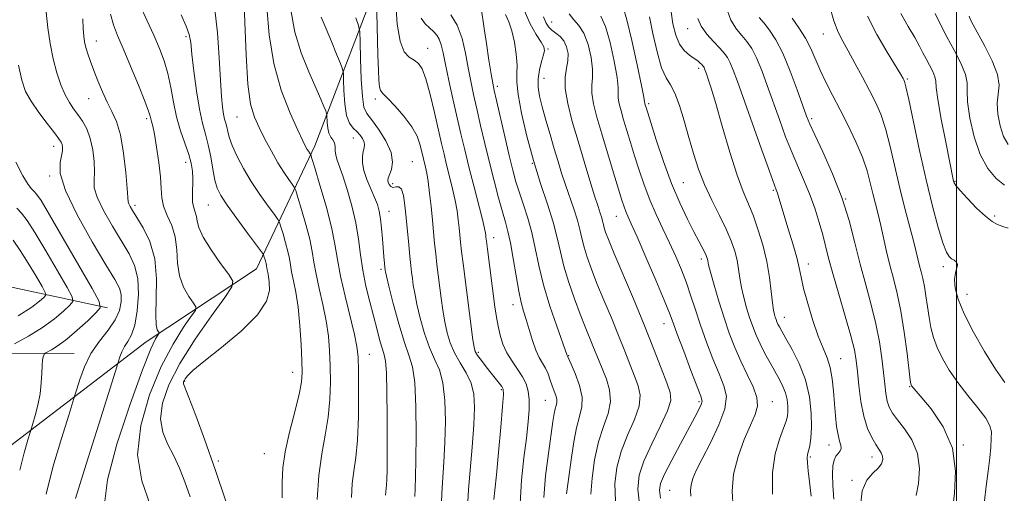
# Model space of a CAD drawing. Extents: x 2079800 to 2082700, y 314800 to 317700.
# Drawn here: x 2080238 to 2080513, y 316185 to 316318 of the extents above; entities that cross this region are included whole.
import ezdxf

# ---------------------------------------------------------------- set-up
doc = ezdxf.new("R2010")
doc.units = 0
doc.header["$MEASUREMENT"] = 0
for name, color, linetype, lineweight in [('32000', 7, 'Continuous', 0), ('DTM HARD BREAKLINE', 7, 'Continuous', 0), ('DTM SPOT ELEVATION', 2, 'Continuous', 13), ('INDEX CONTOUR', 41, 'Continuous', 13), ('INTERMEDIATE CONTOUR', 44, 'Continuous', 0)]:
    doc.layers.add(name, color=color, linetype=linetype, lineweight=lineweight)

msp = doc.modelspace()

# ---------------------------------------------------------------- linework, layer by layer
at = {"layer": '32000', "flags": 128}
msp.add_lwpolyline([(2080500, 315000), (2080500, 317500)], dxfattribs=at)
at = {"layer": 'DTM HARD BREAKLINE'}
for points in [[(2080000, 315926.655, 999.49), (2080026.76, 315949.27, 1003.22), (2080058.2, 315981.94, 1007.88), (2080088.49, 316009.37, 1011.91), (2080120.49, 316057.78, 1016.86), (2080152.5, 316107.94, 1019.78), (2080188.01, 316151.69, 1023.56), (2080227.02, 316191.95, 1031.61), (2080273.61, 316227.56, 1039.3), (2080304.48, 316247.99, 1045.13), (2080320.77, 316282.4, 1052.53), (2080340.53, 316334.29, 1061.16), (2080353.9, 316368.11, 1066.87), (2080371.93, 316409.52, 1073.4)], [(2080262.78, 316237.13, 1034.35), (2080233.05, 316243.51, 1026.71), (2080205.65, 316248.73, 1019.89), (2080181.75, 316255.11, 1014.65), (2080155.51, 316265, 1009.87), (2080136.84, 316281.88, 1007.19)], [(2080253.47, 316224.3, 1035.22), (2080209.17, 316224.25, 1028.75), (2080151.46, 316235.85, 1019.78), (2080107.73, 316246.88, 1009.98)]]:
    msp.add_polyline3d(points, dxfattribs=at)
at = {"layer": 'DTM SPOT ELEVATION'}
for p in [(2080386.91, 316316.97, 1074.8), (2080424.91, 316315.1, 1085.3), (2080259.71, 316311.73, 1040.7), (2080284.77, 316312.91, 1045.7), (2080462.77, 316313.64, 1093.2), (2080352.23, 316309.64, 1062.7), (2080385.87, 316309.5, 1072.2), (2080427.99, 316304.03, 1083.6), (2080384.76, 316301.27, 1072.8), (2080486.24, 316301.09, 1096.2), (2080371.75, 316299.07, 1068.4), (2080257.53, 316295.62, 1039.2), (2080337.68, 316295.5, 1059.6), (2080414.01, 316294.16, 1080.3), (2080273.79, 316290.03, 1041.7), (2080298.96, 316290.47, 1049.1), (2080459.5, 316289.99, 1090.3), (2080331.51, 316284.62, 1055.2), (2080247.79, 316282.24, 1035.4), (2080284.67, 316277.75, 1043.4), (2080347.96, 316277.98, 1058.9), (2080381.52, 316277.52, 1070), (2080246.69, 316273.92, 1035.8), (2080342.5, 316271.77, 1058.4), (2080423.66, 316272.13, 1081), (2080499.55, 316272.44, 1098.1), (2080448.81, 316269.91, 1085.8), (2080270.55, 316265.76, 1040.4), (2080290.95, 316265.85, 1045.1), (2080469.05, 316267.55, 1090), (2080341.43, 316264.05, 1056.7), (2080404.94, 316262.67, 1075.2), (2080510.66, 316262.76, 1098.3), (2080370.72, 316256.71, 1064.6), (2080428.73, 316250.77, 1079.6), (2080458.63, 316249.32, 1086.6), (2080496.27, 316248.61, 1095.6), (2080339.24, 316247.83, 1055.7), (2080502.91, 316240.92, 1096.7), (2080376.12, 316238.02, 1065.4), (2080418.28, 316232.64, 1075.3), (2080451.85, 316234.47, 1084.7), (2080336.01, 316224.11, 1052.8), (2080366.41, 316224.7, 1062.3), (2080391.62, 316223.72, 1068.1), (2080467.65, 316222.85, 1086.8), (2080314.55, 316219.03, 1047.3), (2080284.34, 316216.68, 1046.1), (2080372.86, 316214.22, 1061.8), (2080486.91, 316215.03, 1091.9), (2080385.14, 316211.25, 1065.1), (2080428.03, 316210.89, 1075.7), (2080448.58, 316210.91, 1080.7), (2080306.67, 316196.34, 1047), (2080464.36, 316198.72, 1085.3), (2080501.88, 316198.78, 1092), (2080293.79, 316194.27, 1046.3), (2080459.11, 316195.44, 1084.2), (2080476.38, 316195.44, 1087.4), (2080470.76, 316188.85, 1087.8), (2080419.9, 316186.12, 1077)]:
    msp.add_point(p, dxfattribs=at)
at = {"layer": 'INDEX CONTOUR'}
for points in [[(2080300.884, 316324.791, 1050), (2080301.169, 316316.979, 1050), (2080301.533, 316307.844, 1050), (2080302.058, 316299.65, 1050), (2080302.816, 316294.073, 1050), (2080303.846, 316290.443, 1050), (2080305.174, 316287.503, 1050), (2080306.798, 316284.272, 1050), (2080308.59, 316280.865, 1050), (2080310.391, 316277.674, 1050), (2080312.049, 316275.029, 1050), (2080313.438, 316273.015, 1050), (2080314.436, 316271.657, 1050), (2080315.004, 316270.84, 1050), (2080315.411, 316269.889, 1050), (2080316.006, 316267.988, 1050), (2080317.023, 316264.612, 1050), (2080318.236, 316260.394, 1050), (2080319.305, 316256.259, 1050), (2080319.993, 316252.868, 1050), (2080320.489, 316249.842, 1050), (2080321.086, 316246.54, 1050), (2080321.984, 316242.502, 1050), (2080323.018, 316237.993, 1050), (2080323.93, 316233.458, 1050), (2080324.523, 316229.223, 1050), (2080324.846, 316225.128, 1050), (2080325.007, 316220.893, 1050), (2080325.075, 316216.311, 1050), (2080324.954, 316211.467, 1050), (2080324.507, 316206.521, 1050), (2080323.672, 316201.542, 1050), (2080322.686, 316196.248, 1050), (2080321.864, 316190.266, 1050), (2080321.438, 316183.493, 1050)], [(2080337.963, 316323.67, 1060), (2080338.37, 316307.791, 1060), (2080338.5, 316303.588, 1060), (2080338.633, 316300.704, 1060), (2080338.798, 316298.895, 1060), (2080339.071, 316297.849, 1060), (2080339.71, 316296.992, 1060), (2080341.022, 316295.682, 1060), (2080343.154, 316293.466, 1060), (2080345.636, 316290.648, 1060), (2080347.843, 316287.721, 1060), (2080349.295, 316285.101, 1060), (2080350.112, 316282.893, 1060), (2080350.557, 316281.128, 1060), (2080351.114, 316278.712, 1060), (2080351.667, 316276.449, 1060), (2080352.012, 316274.782, 1060), (2080352.393, 316272.403, 1060), (2080352.799, 316269.167, 1060), (2080353.203, 316265.425, 1060), (2080353.577, 316261.655, 1060), (2080354.202, 316255.111, 1060), (2080354.509, 316252.158, 1060), (2080354.848, 316249.239, 1060), (2080356.055, 316239.82, 1060), (2080356.529, 316236.446, 1060), (2080357.068, 316233.18, 1060), (2080357.708, 316230.149, 1060), (2080358.566, 316227.299, 1060), (2080359.772, 316224.531, 1060), (2080361.371, 316221.757, 1060), (2080363.052, 316218.938, 1060), (2080364.415, 316216.043, 1060), (2080365.156, 316212.963, 1060), (2080365.337, 316209.252, 1060), (2080365.118, 316204.383, 1060), (2080364.658, 316198.153, 1060), (2080363.68, 316186.272, 1060), (2080363.456, 316182.91, 1060)], [(2080406.833, 316321.171, 1080), (2080407.914, 316317.645, 1080), (2080409.327, 316311.796, 1080), (2080410.807, 316304.999, 1080), (2080411.998, 316299.231, 1080), (2080412.64, 316295.965, 1080), (2080412.864, 316294.682, 1080), (2080412.899, 316294.364, 1080), (2080412.933, 316294.16, 1080), (2080413.095, 316293.576, 1080), (2080413.251, 316293.064, 1080), (2080414.567, 316288.901, 1080), (2080416.118, 316284.079, 1080), (2080418.149, 316278.046, 1080), (2080420.415, 316271.863, 1080), (2080422.685, 316266.415, 1080), (2080424.795, 316261.898, 1080), (2080426.597, 316258.333, 1080), (2080427.979, 316255.705, 1080), (2080429.637, 316252.597, 1080), (2080430.046, 316251.742, 1080), (2080430.271, 316251.154, 1080), (2080430.387, 316250.707, 1080), (2080430.486, 316250.204, 1080), (2080430.725, 316249.163, 1080), (2080431.279, 316247.035, 1080), (2080432.268, 316243.479, 1080), (2080433.576, 316239, 1080), (2080435.036, 316234.311, 1080), (2080436.517, 316229.98, 1080), (2080438.057, 316225.991, 1080), (2080439.735, 316222.181, 1080), (2080441.55, 316218.454, 1080), (2080443.181, 316214.982, 1080), (2080444.229, 316212.001, 1080), (2080444.39, 316209.598, 1080), (2080443.733, 316207.254, 1080), (2080442.426, 316204.298, 1080), (2080440.687, 316200.266, 1080), (2080438.95, 316195.501, 1080), (2080437.701, 316190.556, 1080), (2080437.296, 316185.833, 1080), (2080437.566, 316181.156, 1080)], [(2080255.969, 316317.851, 1040), (2080256.057, 316315.132, 1040), (2080256.19, 316313.061, 1040), (2080256.414, 316311.422, 1040), (2080256.778, 316309.87, 1040), (2080257.323, 316308.102, 1040), (2080258.062, 316306, 1040), (2080259, 316303.49, 1040), (2080260.131, 316300.565, 1040), (2080261.398, 316297.486, 1040), (2080262.733, 316294.577, 1040), (2080264.067, 316291.992, 1040), (2080265.324, 316289.185, 1040), (2080266.426, 316285.437, 1040), (2080267.309, 316280.365, 1040), (2080267.956, 316274.936, 1040), (2080268.361, 316270.452, 1040), (2080268.636, 316266.699, 1040), (2080268.778, 316266.137, 1040), (2080269.122, 316265.448, 1040), (2080269.823, 316264.276, 1040), (2080271.034, 316262.36, 1040), (2080272.79, 316259.488, 1040), (2080274.64, 316255.635, 1040), (2080276.014, 316250.825, 1040), (2080276.514, 316245.239, 1040), (2080276.445, 316239.693, 1040), (2080276.286, 316235.16, 1040), (2080276.403, 316232.355, 1040), (2080276.72, 316230.953, 1040), (2080277.048, 316230.374, 1040), (2080277.221, 316230.098, 1040), (2080277.178, 316229.85, 1040), (2080276.883, 316229.418, 1040), (2080276.243, 316228.399, 1040), (2080274.942, 316225.637, 1040), (2080272.61, 316219.786, 1040), (2080269.137, 316210.194, 1040), (2080265.465, 316198.99, 1040), (2080262.797, 316188.999, 1040), (2080262.003, 316182.335, 1040)], [(2080373.981, 316319.071, 1070), (2080374.918, 316317.035, 1070), (2080375.795, 316314.567, 1070), (2080376.508, 316311.404, 1070), (2080376.999, 316307.987, 1070), (2080377.22, 316304.932, 1070), (2080377.188, 316302.584, 1070), (2080377.177, 316300.195, 1070), (2080377.523, 316296.744, 1070), (2080378.479, 316291.522, 1070), (2080379.958, 316285.08, 1070), (2080381.786, 316278.283, 1070), (2080383.778, 316271.868, 1070), (2080385.698, 316266.075, 1070), (2080387.297, 316261.016, 1070), (2080388.422, 316256.704, 1070), (2080389.317, 316252.761, 1070), (2080390.321, 316248.709, 1070), (2080391.68, 316244.226, 1070), (2080393.262, 316239.624, 1070), (2080394.84, 316235.373, 1070), (2080396.231, 316231.833, 1070), (2080398.421, 316226.492, 1070), (2080400.132, 316222.191, 1070), (2080402.184, 316217.174, 1070), (2080403.083, 316214.166, 1070), (2080403.34, 316210.958, 1070), (2080402.667, 316207.605, 1070), (2080401.392, 316203.907, 1070), (2080399.998, 316199.603, 1070), (2080398.89, 316194.602, 1070), (2080398.162, 316189.483, 1070), (2080397.829, 316184.993, 1070)], [(2080444.896, 316318.296, 1090), (2080446.243, 316316.694, 1090), (2080447.789, 316314.745, 1090), (2080449.528, 316312.055, 1090), (2080451.457, 316308.274, 1090), (2080453.526, 316303.3, 1090), (2080455.488, 316298.026, 1090), (2080458.074, 316290.726, 1090), (2080458.989, 316288.472, 1090), (2080460.381, 316285.462, 1090), (2080462.641, 316280.689, 1090), (2080465.369, 316274.594, 1090), (2080467.973, 316267.984, 1090), (2080470.006, 316261.523, 1090), (2080471.613, 316255.316, 1090), (2080473.084, 316249.329, 1090), (2080474.633, 316243.538, 1090), (2080476.156, 316237.965, 1090), (2080477.469, 316232.644, 1090), (2080478.436, 316227.627, 1090), (2080479.105, 316223.046, 1090), (2080479.569, 316219.054, 1090), (2080479.922, 316215.761, 1090), (2080480.252, 316213.111, 1090), (2080480.645, 316211.007, 1090), (2080481.206, 316209.306, 1090), (2080482.101, 316207.686, 1090), (2080483.511, 316205.783, 1090), (2080485.487, 316203.292, 1090), (2080487.545, 316200.162, 1090), (2080489.07, 316196.407, 1090), (2080489.609, 316192.152, 1090), (2080489.364, 316187.985, 1090), (2080488.7, 316184.608, 1090)], [(2080494.059, 316319.395, 1100), (2080495.553, 316316.352, 1100), (2080497.308, 316312.905, 1100), (2080499.309, 316309.153, 1100), (2080501.192, 316305.486, 1100), (2080502.509, 316302.362, 1100), (2080502.976, 316300.013, 1100), (2080502.98, 316297.751, 1100), (2080503.075, 316294.662, 1100), (2080503.71, 316290.15, 1100), (2080504.918, 316284.908, 1100), (2080506.627, 316279.947, 1100), (2080508.742, 316276.078, 1100), (2080511.062, 316273.298, 1100), (2080513.363, 316271.4, 1100)], [(2080236.454, 316256.001, 1030), (2080238.467, 316253.166, 1030), (2080240.703, 316249.617, 1030), (2080242.86, 316245.976, 1030), (2080244.542, 316243.055, 1030), (2080245.434, 316241.413, 1030), (2080245.562, 316240.616, 1030), (2080245.035, 316239.983, 1030), (2080243.861, 316238.928, 1030), (2080241.646, 316237.261, 1030), (2080237.893, 316234.893, 1030)]]:
    msp.add_polyline3d(points, dxfattribs=at)
at = {"layer": 'INTERMEDIATE CONTOUR'}
for points in [[(2080271.866, 316321.789, 1044), (2080273.799, 316317.504, 1044), (2080275.725, 316313.348, 1044), (2080277.364, 316309.627, 1044), (2080278.684, 316306.142, 1044), (2080279.713, 316302.57, 1044), (2080280.51, 316298.676, 1044), (2080281.246, 316294.58, 1044), (2080282.122, 316290.49, 1044), (2080283.26, 316286.604, 1044), (2080285.533, 316280.012, 1044), (2080286.213, 316277.503, 1044), (2080286.555, 316275.323, 1044), (2080286.649, 316273.186, 1044), (2080286.532, 316268.626, 1044), (2080286.609, 316266.629, 1044), (2080286.921, 316265.085, 1044), (2080287.339, 316263.844, 1044), (2080287.684, 316262.677, 1044), (2080287.888, 316261.338, 1044), (2080288.338, 316259.515, 1044), (2080289.535, 316256.882, 1044), (2080291.761, 316253.32, 1044), (2080294.419, 316249.539, 1044), (2080296.691, 316246.456, 1044), (2080297.854, 316244.601, 1044), (2080297.567, 316242.935, 1044), (2080295.585, 316240.032, 1044), (2080291.886, 316234.904, 1044), (2080287.346, 316228.334, 1044), (2080283.064, 316221.543, 1044), (2080279.95, 316215.531, 1044), (2080278.151, 316210.412, 1044), (2080277.62, 316206.077, 1044), (2080278.243, 316202.382, 1044), (2080279.627, 316199.047, 1044), (2080281.308, 316195.757, 1044), (2080282.912, 316192.244, 1044), (2080284.422, 316188.429, 1044), (2080285.912, 316184.281, 1044)], [(2080292.805, 316320.522, 1048), (2080293.596, 316313.962, 1048), (2080294.064, 316306.956, 1048), (2080294.371, 316300.725, 1048), (2080294.654, 316296.206, 1048), (2080294.942, 316293.201, 1048), (2080295.241, 316291.227, 1048), (2080295.55, 316289.84, 1048), (2080295.854, 316288.747, 1048), (2080296.131, 316287.694, 1048), (2080296.399, 316286.438, 1048), (2080296.83, 316284.777, 1048), (2080297.637, 316282.52, 1048), (2080298.976, 316279.556, 1048), (2080300.795, 316276.083, 1048), (2080302.985, 316272.379, 1048), (2080305.392, 316268.74, 1048), (2080307.671, 316265.538, 1048), (2080309.43, 316263.165, 1048), (2080310.41, 316261.82, 1048), (2080310.888, 316260.941, 1048), (2080311.273, 316259.775, 1048), (2080311.872, 316257.786, 1048), (2080312.587, 316255.3, 1048), (2080313.216, 316252.863, 1048), (2080313.622, 316250.865, 1048), (2080313.914, 316249.082, 1048), (2080314.266, 316247.136, 1048), (2080314.799, 316244.678, 1048), (2080315.437, 316241.471, 1048), (2080316.052, 316237.307, 1048), (2080316.539, 316232.173, 1048), (2080316.89, 316226.835, 1048), (2080317.119, 316222.254, 1048), (2080317.207, 316219.031, 1048), (2080317.007, 316216.324, 1048), (2080316.337, 316212.93, 1048), (2080315.121, 316208.025, 1048), (2080313.69, 316202.303, 1048), (2080312.48, 316196.834, 1048), (2080311.818, 316192.368, 1048), (2080311.599, 316188.365, 1048), (2080311.61, 316183.959, 1048)], [(2080307.376, 316321.042, 1052), (2080308.012, 316313.417, 1052), (2080309.276, 316305.437, 1052), (2080311.375, 316297.965, 1052), (2080313.832, 316291.565, 1052), (2080316.002, 316286.729, 1052), (2080317.398, 316283.758, 1052), (2080318.163, 316282.199, 1052), (2080318.596, 316281.41, 1052), (2080318.943, 316280.856, 1052), (2080319.443, 316280.149, 1052), (2080319.598, 316279.861, 1052), (2080319.934, 316278.837, 1052), (2080320.739, 316276.201, 1052), (2080322.174, 316271.438, 1052), (2080323.885, 316265.488, 1052), (2080325.393, 316259.654, 1052), (2080326.364, 316254.871, 1052), (2080327.064, 316250.603, 1052), (2080327.905, 316245.945, 1052), (2080329.168, 316240.327, 1052), (2080331.808, 316229.61, 1052), (2080332.507, 316226.274, 1052), (2080332.801, 316223.422, 1052), (2080332.895, 316219.532, 1052), (2080332.943, 316213.59, 1052), (2080332.902, 316206.61, 1052), (2080332.677, 316200.111, 1052), (2080332.221, 316195.217, 1052), (2080331.67, 316191.458, 1052), (2080331.206, 316187.968, 1052), (2080330.969, 316184.121, 1052)], [(2080343.342, 316321.882, 1062), (2080343.774, 316316.38, 1062), (2080344.546, 316311.639, 1062), (2080345.73, 316308.702, 1062), (2080347.136, 316307.182, 1062), (2080348.508, 316306.332, 1062), (2080349.659, 316305.433, 1062), (2080350.682, 316303.878, 1062), (2080351.74, 316301.09, 1062), (2080352.941, 316296.761, 1062), (2080354.176, 316291.666, 1062), (2080356.136, 316283.087, 1062), (2080356.849, 316280.043, 1062), (2080357.565, 316277.113, 1062), (2080358.389, 316273.845, 1062), (2080359.233, 316270.403, 1062), (2080359.961, 316267.104, 1062), (2080360.472, 316264.202, 1062), (2080360.804, 316261.693, 1062), (2080361.03, 316259.505, 1062), (2080361.221, 316257.521, 1062), (2080361.435, 316255.422, 1062), (2080361.728, 316252.841, 1062), (2080362.143, 316249.5, 1062), (2080364.89, 316228.191, 1062), (2080365.21, 316226.085, 1062), (2080365.573, 316224.872, 1062), (2080366.209, 316223.815, 1062), (2080367.275, 316222.35, 1062), (2080368.616, 316220.587, 1062), (2080370.004, 316218.808, 1062), (2080372.951, 316215.09, 1062), (2080373.34, 316214.363, 1062), (2080373.408, 316212.89, 1062), (2080373.173, 316209.544, 1062), (2080372.674, 316203.696, 1062), (2080372.048, 316196.692, 1062), (2080371.456, 316190.373, 1062), (2080371.03, 316186.129, 1062), (2080370.785, 316183.544, 1062)], [(2080367.205, 316320.992, 1068), (2080368.054, 316315.168, 1068), (2080368.685, 316310.968, 1068), (2080369.386, 316306.374, 1068), (2080369.995, 316302.469, 1068), (2080370.416, 316299.939, 1068), (2080370.826, 316297.888, 1068), (2080371.474, 316295.024, 1068), (2080373.793, 316284.977, 1068), (2080375.027, 316279.734, 1068), (2080376.036, 316275.617, 1068), (2080376.926, 316272.32, 1068), (2080377.875, 316269.246, 1068), (2080379.004, 316265.897, 1068), (2080380.213, 316262.189, 1068), (2080381.345, 316258.143, 1068), (2080382.314, 316253.754, 1068), (2080383.32, 316248.921, 1068), (2080384.634, 316243.518, 1068), (2080386.406, 316237.603, 1068), (2080388.299, 316231.959, 1068), (2080391.185, 316223.794, 1068), (2080391.38, 316223.403, 1068), (2080392.302, 316221.323, 1068), (2080393.44, 316218.704, 1068), (2080394.653, 316215.432, 1068), (2080395.419, 316212.173, 1068), (2080395.363, 316209.388, 1068), (2080394.712, 316206.715, 1068), (2080393.837, 316203.584, 1068), (2080393.048, 316199.625, 1068), (2080392.389, 316195.27, 1068), (2080391.392, 316187.77, 1068), (2080391.061, 316185.109, 1068)], [(2080379.204, 316320.313, 1072), (2080380.906, 316316.462, 1072), (2080382.603, 316313.485, 1072), (2080383.957, 316311.377, 1072), (2080384.707, 316310.045, 1072), (2080384.897, 316309.032, 1072), (2080384.647, 316307.792, 1072), (2080384.1, 316305.924, 1072), (2080383.494, 316303.604, 1072), (2080383.09, 316301.153, 1072), (2080383.096, 316298.78, 1072), (2080383.506, 316296.26, 1072), (2080384.26, 316293.26, 1072), (2080385.284, 316289.573, 1072), (2080386.449, 316285.52, 1072), (2080387.613, 316281.55, 1072), (2080388.673, 316277.994, 1072), (2080389.688, 316274.72, 1072), (2080390.758, 316271.476, 1072), (2080393.101, 316264.736, 1072), (2080394.082, 316261.652, 1072), (2080394.775, 316258.999, 1072), (2080395.326, 316256.572, 1072), (2080395.944, 316254.078, 1072), (2080396.811, 316251.248, 1072), (2080398, 316247.915, 1072), (2080399.556, 316243.939, 1072), (2080401.477, 316239.277, 1072), (2080403.567, 316234.283, 1072), (2080405.581, 316229.41, 1072), (2080407.324, 316225.033, 1072), (2080410.056, 316218.019, 1072), (2080411.084, 316215.307, 1072), (2080411.612, 316212.683, 1072), (2080411.306, 316209.646, 1072), (2080409.99, 316205.84, 1072), (2080408.122, 316201.481, 1072), (2080406.322, 316196.928, 1072), (2080405.103, 316192.449, 1072), (2080404.561, 316187.936, 1072), (2080404.692, 316183.191, 1072)], [(2080435.565, 316321.404, 1088), (2080436.939, 316317.488, 1088), (2080438.496, 316314.984, 1088), (2080440.047, 316313.209, 1088), (2080441.456, 316311.537, 1088), (2080442.779, 316309.565, 1088), (2080444.124, 316306.948, 1088), (2080445.576, 316303.443, 1088), (2080447.136, 316299.224, 1088), (2080450.497, 316289.735, 1088), (2080452.257, 316284.944, 1088), (2080454.04, 316280.399, 1088), (2080455.818, 316276.237, 1088), (2080457.528, 316272.344, 1088), (2080459.101, 316268.541, 1088), (2080460.477, 316264.712, 1088), (2080461.643, 316260.98, 1088), (2080462.597, 316257.532, 1088), (2080464.223, 316251.023, 1088), (2080465.402, 316246.671, 1088), (2080467.073, 316240.95, 1088), (2080468.913, 316234.748, 1088), (2080470.48, 316229.278, 1088), (2080471.449, 316225.379, 1088), (2080471.971, 316222.395, 1088), (2080472.311, 316219.299, 1088), (2080472.705, 316215.348, 1088), (2080473.26, 316210.944, 1088), (2080474.051, 316206.772, 1088), (2080475.109, 316203.386, 1088), (2080476.289, 316200.805, 1088), (2080477.405, 316198.913, 1088), (2080478.298, 316197.574, 1088), (2080478.934, 316196.57, 1088), (2080479.308, 316195.663, 1088), (2080479.393, 316194.657, 1088), (2080479.056, 316193.525, 1088), (2080478.141, 316192.282, 1088), (2080476.612, 316190.868, 1088), (2080474.911, 316188.915, 1088), (2080473.602, 316185.977, 1088), (2080473.162, 316181.784, 1088)], [(2080464.541, 316321.655, 1094), (2080465.756, 316317.381, 1094), (2080466.928, 316314.196, 1094), (2080468.185, 316311.628, 1094), (2080469.715, 316308.904, 1094), (2080471.625, 316305.469, 1094), (2080473.715, 316301.623, 1094), (2080475.708, 316297.881, 1094), (2080477.394, 316294.568, 1094), (2080478.834, 316291.245, 1094), (2080480.157, 316287.278, 1094), (2080481.472, 316282.235, 1094), (2080484.18, 316270.512, 1094), (2080485.572, 316264.878, 1094), (2080487.944, 316255.798, 1094), (2080488.694, 316252.789, 1094), (2080489.645, 316248.815, 1094), (2080490.092, 316247.125, 1094), (2080490.556, 316245.284, 1094), (2080491.011, 316243.088, 1094), (2080491.439, 316240.412, 1094), (2080491.861, 316237.441, 1094), (2080492.311, 316234.44, 1094), (2080492.836, 316231.603, 1094), (2080493.548, 316228.843, 1094), (2080494.576, 316226.006, 1094), (2080496.031, 316222.963, 1094), (2080497.951, 316219.696, 1094), (2080500.358, 316216.217, 1094), (2080503.178, 316212.597, 1094), (2080505.954, 316209.152, 1094), (2080508.132, 316206.263, 1094), (2080509.313, 316204.155, 1094), (2080509.71, 316202.446, 1094), (2080509.687, 316200.604, 1094), (2080509.541, 316198.187, 1094), (2080509.281, 316195.129, 1094), (2080508.848, 316191.457, 1094), (2080508.252, 316187.291, 1094), (2080507.788, 316183.115, 1094)], [(2080245.675, 316319.724, 1038), (2080246.12, 316315.423, 1038), (2080246.769, 316310.991, 1038), (2080247.621, 316306.708, 1038), (2080248.663, 316302.822, 1038), (2080249.826, 316299.45, 1038), (2080251.025, 316296.677, 1038), (2080252.198, 316294.526, 1038), (2080253.367, 316292.769, 1038), (2080254.572, 316291.114, 1038), (2080255.826, 316289.296, 1038), (2080257.023, 316287.136, 1038), (2080258.027, 316284.481, 1038), (2080258.726, 316281.288, 1038), (2080259.109, 316277.964, 1038), (2080259.187, 316275.026, 1038), (2080259.055, 316272.78, 1038), (2080259.131, 316270.695, 1038), (2080259.916, 316268.024, 1038), (2080261.734, 316264.272, 1038), (2080264.191, 316259.933, 1038), (2080268.832, 316252.238, 1038), (2080270.373, 316248.98, 1038), (2080271.269, 316245.334, 1038), (2080271.487, 316240.902, 1038), (2080271.154, 316236.273, 1038), (2080270.433, 316232.283, 1038), (2080269.489, 316229.535, 1038), (2080268.476, 316227.717, 1038), (2080267.545, 316226.283, 1038), (2080266.82, 316224.821, 1038), (2080266.305, 316223.438, 1038), (2080265.718, 316221.509, 1038), (2080265.039, 316219.353, 1038), (2080260.37, 316204.619, 1038), (2080256.864, 316193.439, 1038), (2080253.908, 316183.763, 1038)], [(2080263.649, 316319.237, 1042), (2080264.476, 316316.175, 1042), (2080265.591, 316313.257, 1042), (2080267.164, 316309.598, 1042), (2080269.249, 316304.665, 1042), (2080271.448, 316299.337, 1042), (2080273.248, 316294.845, 1042), (2080274.279, 316292.095, 1042), (2080274.729, 316290.705, 1042), (2080274.928, 316289.967, 1042), (2080275.154, 316289.212, 1042), (2080275.487, 316287.92, 1042), (2080275.955, 316285.609, 1042), (2080276.555, 316282.017, 1042), (2080277.154, 316277.769, 1042), (2080277.588, 316273.712, 1042), (2080277.776, 316270.483, 1042), (2080277.964, 316267.878, 1042), (2080278.481, 316265.481, 1042), (2080279.524, 316262.934, 1042), (2080280.766, 316260.102, 1042), (2080281.747, 316256.908, 1042), (2080282.171, 316253.335, 1042), (2080282.387, 316249.61, 1042), (2080282.91, 316246.021, 1042), (2080284.082, 316242.837, 1042), (2080285.57, 316240.246, 1042), (2080286.869, 316238.415, 1042), (2080287.537, 316237.349, 1042), (2080287.373, 316236.393, 1042), (2080286.234, 316234.725, 1042), (2080284.064, 316231.652, 1042), (2080281.144, 316226.986, 1042), (2080277.837, 316220.664, 1042), (2080274.581, 316212.805, 1042), (2080272.107, 316204.239, 1042), (2080271.219, 316195.98, 1042), (2080272.386, 316188.733, 1042), (2080274.731, 316181.992, 1042)], [(2080283.392, 316319.057, 1046), (2080284.825, 316315.864, 1046), (2080285.641, 316313.507, 1046), (2080286.058, 316311.234, 1046), (2080286.403, 316308.039, 1046), (2080286.935, 316303.278, 1046), (2080287.651, 316297.747, 1046), (2080288.479, 316292.604, 1046), (2080289.351, 316288.695, 1046), (2080290.207, 316285.614, 1046), (2080290.987, 316282.647, 1046), (2080291.651, 316279.283, 1046), (2080292.236, 316275.836, 1046), (2080292.793, 316272.827, 1046), (2080293.43, 316270.561, 1046), (2080294.455, 316268.48, 1046), (2080296.233, 316265.807, 1046), (2080298.928, 316262.073, 1046), (2080301.928, 316258.014, 1046), (2080305.816, 316252.799, 1046), (2080306.365, 316251.993, 1046), (2080306.539, 316251.563, 1046), (2080306.937, 316250.206, 1046), (2080307.128, 316249.467, 1046), (2080307.251, 316248.861, 1046), (2080307.447, 316247.731, 1046), (2080307.609, 316246.967, 1046), (2080307.809, 316245.864, 1046), (2080308.014, 316244.247, 1046), (2080308.058, 316241.961, 1046), (2080307.248, 316238.935, 1046), (2080304.757, 316235.118, 1046), (2080300.159, 316230.598, 1046), (2080294.625, 316226.014, 1046), (2080289.727, 316222.142, 1046), (2080286.665, 316219.562, 1046), (2080285.148, 316218.062, 1046), (2080284.513, 316217.232, 1046), (2080284.2, 316216.72, 1046), (2080284.054, 316216.393, 1046), (2080284.02, 316216.175, 1046), (2080284.101, 316215.863, 1046), (2080285.586, 316211.996, 1046), (2080287.47, 316207.009, 1046), (2080290.003, 316200.131, 1046), (2080292.914, 316191.943, 1046), (2080295.917, 316183.043, 1046)], [(2080314.098, 316319.828, 1054), (2080315.142, 316314.164, 1054), (2080316.911, 316308.424, 1054), (2080319.033, 316303.088, 1054), (2080322.401, 316295.443, 1054), (2080323.281, 316293.359, 1054), (2080323.78, 316292.129, 1054), (2080324.031, 316291.465, 1054), (2080324.13, 316290.97, 1054), (2080324.207, 316288.927, 1054), (2080324.348, 316287.352, 1054), (2080324.66, 316285.893, 1054), (2080325.178, 316284.836, 1054), (2080325.756, 316284.034, 1054), (2080326.205, 316283.225, 1054), (2080326.399, 316282.21, 1054), (2080326.465, 316281.022, 1054), (2080326.597, 316279.751, 1054), (2080326.958, 316278.4, 1054), (2080328.539, 316273.961, 1054), (2080329.757, 316270.157, 1054), (2080331.047, 316265.596, 1054), (2080332.155, 316260.833, 1054), (2080332.912, 316256.301, 1054), (2080333.486, 316251.951, 1054), (2080334.125, 316247.608, 1054), (2080335.015, 316243.165, 1054), (2080336.073, 316238.766, 1054), (2080338.113, 316230.937, 1054), (2080338.938, 316227.869, 1054), (2080339.612, 316225.576, 1054), (2080340.13, 316223.988, 1054), (2080340.503, 316222.153, 1054), (2080340.741, 316218.896, 1054), (2080340.863, 316213.471, 1054), (2080340.908, 316206.852, 1054), (2080340.931, 316195.377, 1054), (2080340.927, 316191.695, 1054), (2080340.882, 316189.169, 1054), (2080340.78, 316187.549, 1054), (2080340.547, 316185.67, 1054), (2080340.5, 316184.749, 1054)], [(2080322.508, 316318.361, 1056), (2080323.886, 316315.126, 1056), (2080325.385, 316311.526, 1056), (2080326.792, 316308.062, 1056), (2080327.874, 316305.365, 1056), (2080328.468, 316303.798, 1056), (2080328.702, 316302.629, 1056), (2080328.774, 316300.858, 1056), (2080328.871, 316297.815, 1056), (2080329.112, 316294.155, 1056), (2080329.604, 316290.863, 1056), (2080330.408, 316288.681, 1056), (2080331.409, 316287.359, 1056), (2080332.444, 316286.401, 1056), (2080333.368, 316285.412, 1056), (2080334.088, 316284.396, 1056), (2080334.526, 316283.457, 1056), (2080334.638, 316282.651, 1056), (2080334.515, 316281.836, 1056), (2080334.285, 316280.822, 1056), (2080334.083, 316279.447, 1056), (2080334.077, 316277.676, 1056), (2080334.447, 316275.5, 1056), (2080335.291, 316272.969, 1056), (2080336.39, 316270.346, 1056), (2080337.443, 316267.953, 1056), (2080338.216, 316265.984, 1056), (2080338.738, 316264.147, 1056), (2080339.106, 316262.023, 1056), (2080339.401, 316259.341, 1056), (2080339.645, 316256.405, 1056), (2080340.015, 316251.485, 1056), (2080340.383, 316247.502, 1056), (2080340.448, 316247.136, 1056), (2080340.724, 316245.954, 1056), (2080341.422, 316243.158, 1056), (2080342.663, 316238.332, 1056), (2080344.216, 316232.591, 1056), (2080345.765, 316227.435, 1056), (2080347.042, 316223.835, 1056), (2080347.998, 316220.653, 1056), (2080348.631, 316216.225, 1056), (2080348.958, 316209.469, 1056), (2080349.051, 316201.645, 1056), (2080348.997, 316194.597, 1056), (2080348.879, 316189.719, 1056), (2080348.761, 316186.595, 1056), (2080348.708, 316184.36, 1056)], [(2080332.15, 316318.149, 1058), (2080332.959, 316315.996, 1058), (2080333.28, 316314.272, 1058), (2080333.388, 316311.497, 1058), (2080333.515, 316306.716, 1058), (2080333.721, 316301.054, 1058), (2080334.024, 316296.162, 1058), (2080334.474, 316293.212, 1058), (2080335.258, 316291.467, 1058), (2080336.593, 316289.718, 1058), (2080338.55, 316287.055, 1058), (2080340.6, 316283.793, 1058), (2080342.066, 316280.55, 1058), (2080342.471, 316277.838, 1058), (2080342.135, 316275.748, 1058), (2080341.233, 316273.336, 1058), (2080341.138, 316272.739, 1058), (2080341.242, 316272.218, 1058), (2080341.506, 316271.596, 1058), (2080341.936, 316271.031, 1058), (2080342.55, 316270.765, 1058), (2080343.338, 316270.897, 1058), (2080344.184, 316270.954, 1058), (2080344.942, 316270.32, 1058), (2080345.507, 316268.534, 1058), (2080345.925, 316265.754, 1058), (2080346.277, 316262.296, 1058), (2080346.976, 316254.744, 1058), (2080347.289, 316251.474, 1058), (2080347.554, 316248.977, 1058), (2080347.784, 316247.039, 1058), (2080348.004, 316245.318, 1058), (2080348.251, 316243.478, 1058), (2080348.627, 316241.2, 1058), (2080349.245, 316238.169, 1058), (2080350.186, 316234.241, 1058), (2080351.391, 316229.945, 1058), (2080352.768, 316225.983, 1058), (2080354.207, 316222.796, 1058), (2080355.525, 316219.795, 1058), (2080356.523, 316216.134, 1058), (2080357.057, 316211.216, 1058), (2080357.194, 316205.448, 1058), (2080357.058, 316199.49, 1058), (2080356.768, 316193.936, 1058), (2080356.194, 316185.316, 1058), (2080356.107, 316182.593, 1058)], [(2080350.434, 316318.086, 1064), (2080351.591, 316316.538, 1064), (2080352.778, 316315.344, 1064), (2080353.858, 316314.341, 1064), (2080354.778, 316313.352, 1064), (2080355.505, 316312.193, 1064), (2080356.043, 316310.657, 1064), (2080356.549, 316308.426, 1064), (2080357.217, 316305.157, 1064), (2080358.182, 316300.679, 1064), (2080359.332, 316295.517, 1064), (2080361.559, 316285.728, 1064), (2080362.602, 316281.293, 1064), (2080363.762, 316276.554, 1064), (2080365.112, 316271.241, 1064), (2080367.529, 316261.805, 1064), (2080368.145, 316259.238, 1064), (2080368.405, 316257.96, 1064), (2080368.484, 316257.355, 1064), (2080368.539, 316256.812, 1064), (2080368.667, 316255.734, 1064), (2080368.947, 316253.525, 1064), (2080371.054, 316237.414, 1064), (2080371.47, 316234.531, 1064), (2080371.923, 316231.978, 1064), (2080372.5, 316229.47, 1064), (2080373.293, 316226.978, 1064), (2080374.39, 316224.532, 1064), (2080375.82, 316222.166, 1064), (2080377.366, 316219.912, 1064), (2080378.748, 316217.8, 1064), (2080379.744, 316215.822, 1064), (2080380.353, 316213.796, 1064), (2080380.63, 316211.499, 1064), (2080380.621, 316208.707, 1064), (2080380.349, 316205.188, 1064), (2080379.826, 316200.711, 1064), (2080379.112, 316195.161, 1064), (2080378.44, 316188.9, 1064), (2080378.093, 316182.406, 1064)], [(2080358.757, 316319.002, 1066), (2080360.543, 316316.122, 1066), (2080361.859, 316312.442, 1066), (2080362.795, 316308.322, 1066), (2080363.545, 316304.214, 1066), (2080364.281, 316300.428, 1066), (2080365.077, 316296.717, 1066), (2080365.986, 316292.696, 1066), (2080367.044, 316288.083, 1066), (2080368.227, 316283.023, 1066), (2080369.494, 316277.765, 1066), (2080370.796, 316272.583, 1066), (2080372.041, 316267.844, 1066), (2080373.124, 316263.934, 1066), (2080373.982, 316261.029, 1066), (2080374.697, 316258.441, 1066), (2080375.394, 316255.271, 1066), (2080376.161, 316250.93, 1066), (2080376.961, 316246.092, 1066), (2080377.724, 316241.743, 1066), (2080378.405, 316238.585, 1066), (2080379.06, 316236.186, 1066), (2080379.772, 316233.829, 1066), (2080380.602, 316230.998, 1066), (2080381.521, 316227.984, 1066), (2080382.483, 316225.282, 1066), (2080383.441, 316223.246, 1066), (2080384.351, 316221.671, 1066), (2080385.174, 316220.213, 1066), (2080385.882, 316218.609, 1066), (2080386.503, 316216.921, 1066), (2080387.081, 316215.289, 1066), (2080387.632, 316213.834, 1066), (2080388.082, 316212.582, 1066), (2080388.33, 316211.536, 1066), (2080388.313, 316210.672, 1066), (2080388.111, 316209.843, 1066), (2080387.839, 316208.871, 1066), (2080387.576, 316207.518, 1066), (2080387.245, 316205.299, 1066), (2080385.982, 316196.341, 1066), (2080385.21, 316190.132, 1066), (2080384.691, 316184.118, 1066)], [(2080384.642, 316318.409, 1074), (2080385.277, 316316.848, 1074), (2080386.026, 316315.692, 1074), (2080386.956, 316314.771, 1074), (2080388.087, 316313.916, 1074), (2080389.273, 316312.956, 1074), (2080390.326, 316311.721, 1074), (2080391.08, 316310.094, 1074), (2080391.47, 316308.183, 1074), (2080391.457, 316306.148, 1074), (2080391.077, 316304.059, 1074), (2080390.674, 316301.617, 1074), (2080390.67, 316298.434, 1074), (2080391.375, 316294.235, 1074), (2080392.652, 316289.217, 1074), (2080394.254, 316283.693, 1074), (2080395.947, 316278.02, 1074), (2080397.549, 316272.729, 1074), (2080398.891, 316268.394, 1074), (2080399.847, 316265.421, 1074), (2080400.473, 316263.534, 1074), (2080400.868, 316262.288, 1074), (2080401.128, 316261.293, 1074), (2080401.335, 316260.383, 1074), (2080401.566, 316259.448, 1074), (2080401.942, 316258.27, 1074), (2080402.738, 316256.206, 1074), (2080404.272, 316252.505, 1074), (2080409.717, 316239.634, 1074), (2080412.74, 316232.327, 1074), (2080415.359, 316225.747, 1074), (2080417.465, 316220.278, 1074), (2080419.027, 316216.169, 1074), (2080419.983, 316213.44, 1074), (2080420.141, 316211.2, 1074), (2080419.271, 316208.334, 1074), (2080417.312, 316204.076, 1074), (2080414.853, 316199.055, 1074), (2080412.646, 316194.253, 1074), (2080411.315, 316190.296, 1074), (2080410.961, 316186.39, 1074), (2080411.555, 316181.389, 1074)], [(2080391.772, 316319.29, 1076), (2080393.047, 316317.655, 1076), (2080394.498, 316316.039, 1076), (2080395.908, 316313.847, 1076), (2080397.079, 316310.706, 1076), (2080397.906, 316307.127, 1076), (2080398.304, 316303.842, 1076), (2080398.265, 316301.361, 1076), (2080398.071, 316299.306, 1076), (2080398.08, 316297.077, 1076), (2080398.574, 316294.166, 1076), (2080399.542, 316290.421, 1076), (2080400.898, 316285.783, 1076), (2080404.172, 316274.88, 1076), (2080405.57, 316270.271, 1076), (2080406.518, 316267.188, 1076), (2080407.135, 316265.293, 1076), (2080407.619, 316264.003, 1076), (2080408.187, 316262.695, 1076), (2080409.131, 316260.604, 1076), (2080410.761, 316256.932, 1076), (2080413.219, 316251.279, 1076), (2080415.975, 316244.855, 1076), (2080418.328, 316239.275, 1076), (2080419.802, 316235.632, 1076), (2080420.81, 316232.948, 1076), (2080421.987, 316229.729, 1076), (2080423.772, 316224.965, 1076), (2080425.812, 316219.6, 1076), (2080428.573, 316212.387, 1076), (2080428.895, 316211.035, 1076), (2080428.672, 316210.069, 1076), (2080428.014, 316208.673, 1076), (2080426.869, 316206.495, 1076), (2080422.851, 316199.061, 1076), (2080420.437, 316194.52, 1076), (2080418.455, 316190.627, 1076), (2080417.333, 316188.021, 1076), (2080417.004, 316186.093, 1076), (2080417.281, 316183.923, 1076)], [(2080400.656, 316318.66, 1078), (2080401.911, 316315.746, 1078), (2080403.203, 316311.251, 1078), (2080404.356, 316306.063, 1078), (2080405.151, 316301.536, 1078), (2080405.452, 316298.663, 1078), (2080405.467, 316296.994, 1078), (2080405.489, 316295.72, 1078), (2080405.754, 316294.163, 1078), (2080406.272, 316292.16, 1078), (2080406.997, 316289.679, 1078), (2080407.887, 316286.709, 1078), (2080408.918, 316283.315, 1078), (2080410.068, 316279.586, 1078), (2080411.329, 316275.611, 1078), (2080412.731, 316271.492, 1078), (2080414.318, 316267.334, 1078), (2080416.104, 316263.226, 1078), (2080417.992, 316259.2, 1078), (2080419.856, 316255.275, 1078), (2080421.59, 316251.46, 1078), (2080423.163, 316247.732, 1078), (2080424.561, 316244.06, 1078), (2080425.805, 316240.382, 1078), (2080427.039, 316236.52, 1078), (2080428.441, 316232.267, 1078), (2080430.124, 316227.546, 1078), (2080431.932, 316222.805, 1078), (2080433.646, 316218.621, 1078), (2080435.018, 316215.341, 1078), (2080435.692, 316212.372, 1078), (2080435.283, 316208.889, 1078), (2080433.601, 316204.355, 1078), (2080431.219, 316199.398, 1078), (2080428.906, 316194.932, 1078), (2080427.273, 316191.651, 1078), (2080426.305, 316189.349, 1078), (2080425.834, 316187.599, 1078), (2080425.699, 316186.024, 1078), (2080425.789, 316184.465, 1078)], [(2080414.182, 316318.41, 1082), (2080415.161, 316313.763, 1082), (2080416.353, 316308.626, 1082), (2080417.621, 316304.225, 1082), (2080418.857, 316301.395, 1082), (2080420.074, 316299.399, 1082), (2080421.315, 316297.11, 1082), (2080422.61, 316293.677, 1082), (2080423.931, 316289.373, 1082), (2080425.235, 316284.751, 1082), (2080426.515, 316280.255, 1082), (2080427.904, 316275.887, 1082), (2080429.571, 316271.541, 1082), (2080431.601, 316267.168, 1082), (2080433.74, 316262.946, 1082), (2080435.649, 316259.109, 1082), (2080437.065, 316255.824, 1082), (2080438.032, 316252.979, 1082), (2080438.673, 316250.395, 1082), (2080439.112, 316247.906, 1082), (2080439.486, 316245.397, 1082), (2080439.938, 316242.769, 1082), (2080440.572, 316239.966, 1082), (2080441.349, 316237.113, 1082), (2080442.191, 316234.379, 1082), (2080443.05, 316231.876, 1082), (2080443.992, 316229.482, 1082), (2080445.111, 316227.016, 1082), (2080446.459, 316224.363, 1082), (2080447.916, 316221.679, 1082), (2080450.531, 316217.041, 1082), (2080451.503, 316215.138, 1082), (2080452.21, 316213.308, 1082), (2080452.641, 316211.438, 1082), (2080452.845, 316209.638, 1082), (2080452.882, 316208.08, 1082), (2080452.78, 316206.817, 1082), (2080452.43, 316205.447, 1082), (2080451.689, 316203.452, 1082), (2080450.518, 316200.411, 1082), (2080449.305, 316196.278, 1082), (2080448.54, 316191.104, 1082), (2080448.573, 316185.04, 1082)], [(2080420.245, 316319.886, 1084), (2080420.785, 316316.451, 1084), (2080421.548, 316313.358, 1084), (2080422.596, 316310.827, 1084), (2080423.939, 316309.003, 1084), (2080425.39, 316307.746, 1084), (2080426.708, 316306.842, 1084), (2080427.707, 316306.112, 1084), (2080428.401, 316305.525, 1084), (2080428.859, 316305.083, 1084), (2080429.147, 316304.777, 1084), (2080429.326, 316304.541, 1084), (2080429.457, 316304.295, 1084), (2080429.597, 316303.952, 1084), (2080430.117, 316302.504, 1084), (2080430.614, 316301.065, 1084), (2080431.431, 316298.517, 1084), (2080432.725, 316294.207, 1084), (2080434.567, 316287.854, 1084), (2080436.682, 316280.658, 1084), (2080438.712, 316274.192, 1084), (2080440.387, 316269.585, 1084), (2080443.137, 316263.002, 1084), (2080444.521, 316259.13, 1084), (2080445.848, 316254.706, 1084), (2080446.959, 316250.082, 1084), (2080447.738, 316245.608, 1084), (2080448.248, 316241.632, 1084), (2080448.597, 316238.504, 1084), (2080448.877, 316236.452, 1084), (2080449.121, 316235.225, 1084), (2080449.346, 316234.446, 1084), (2080449.568, 316233.798, 1084), (2080449.813, 316233.177, 1084), (2080450.103, 316232.537, 1084), (2080450.495, 316231.778, 1084), (2080451.168, 316230.579, 1084), (2080452.334, 316228.566, 1084), (2080454.09, 316225.48, 1084), (2080456.069, 316221.519, 1084), (2080457.794, 316216.998, 1084), (2080458.89, 316212.249, 1084), (2080459.407, 316207.682, 1084), (2080459.501, 316203.726, 1084), (2080459.324, 316200.709, 1084), (2080459.002, 316198.561, 1084), (2080458.659, 316197.107, 1084), (2080458.402, 316196.124, 1084), (2080458.28, 316195.18, 1084), (2080458.33, 316193.795, 1084), (2080458.569, 316191.568, 1084), (2080458.954, 316188.436, 1084), (2080459.423, 316184.415, 1084)], [(2080427.684, 316318.01, 1086), (2080428.642, 316315.802, 1086), (2080430.225, 316313.605, 1086), (2080432.108, 316311.517, 1086), (2080433.852, 316309.725, 1086), (2080435.123, 316308.328, 1086), (2080436.03, 316307.075, 1086), (2080436.79, 316305.622, 1086), (2080437.626, 316303.587, 1086), (2080438.783, 316300.422, 1086), (2080445.525, 316281.417, 1086), (2080447.699, 316275.335, 1086), (2080449.602, 316270.101, 1086), (2080449.941, 316269.126, 1086), (2080450.341, 316267.857, 1086), (2080453.002, 316259.213, 1086), (2080454.271, 316255.006, 1086), (2080455.337, 316251.195, 1086), (2080456.021, 316248.281, 1086), (2080456.554, 316245.681, 1086), (2080457.276, 316242.541, 1086), (2080458.426, 316238.297, 1086), (2080459.866, 316233.545, 1086), (2080461.36, 316229.17, 1086), (2080462.706, 316225.807, 1086), (2080463.829, 316223.089, 1086), (2080464.687, 316220.399, 1086), (2080465.262, 316217.265, 1086), (2080465.635, 316213.803, 1086), (2080465.914, 316210.276, 1086), (2080466.191, 316206.933, 1086), (2080466.504, 316203.969, 1086), (2080466.878, 316201.568, 1086), (2080467.304, 316199.847, 1086), (2080467.644, 316198.666, 1086), (2080467.728, 316197.819, 1086), (2080467.445, 316197.114, 1086), (2080466.916, 316196.415, 1086), (2080466.318, 316195.6, 1086), (2080465.81, 316194.524, 1086), (2080465.466, 316192.95, 1086), (2080465.336, 316190.619, 1086), (2080465.449, 316187.386, 1086), (2080465.739, 316183.57, 1086)], [(2080454.084, 316318.061, 1092), (2080455.976, 316315.406, 1092), (2080457.778, 316312.505, 1092), (2080459.247, 316309.584, 1092), (2080461.882, 316303.507, 1092), (2080463.494, 316300.17, 1092), (2080465.372, 316296.526, 1092), (2080467.472, 316292.496, 1092), (2080469.714, 316288.076, 1092), (2080471.875, 316283.541, 1092), (2080473.694, 316279.237, 1092), (2080474.991, 316275.433, 1092), (2080475.896, 316272.075, 1092), (2080476.615, 316269.031, 1092), (2080477.323, 316266.157, 1092), (2080478.055, 316263.259, 1092), (2080478.813, 316260.132, 1092), (2080480.446, 316252.887, 1092), (2080481.365, 316249.072, 1092), (2080482.37, 316245.27, 1092), (2080483.415, 316241.127, 1092), (2080484.437, 316236.186, 1092), (2080485.376, 316230.269, 1092), (2080486.167, 316224.321, 1092), (2080487.066, 316216.889, 1092), (2080487.21, 316215.822, 1092), (2080487.275, 316215.553, 1092), (2080487.43, 316215.31, 1092), (2080488.121, 316214.474, 1092), (2080489.863, 316212.459, 1092), (2080492.886, 316208.845, 1092), (2080496.273, 316203.86, 1092), (2080498.824, 316197.893, 1092), (2080499.685, 316191.427, 1092), (2080499.393, 316185.321, 1092), (2080498.833, 316180.523, 1092)], [(2080475.077, 316318.658, 1096), (2080477.72, 316313.476, 1096), (2080480.574, 316308.544, 1096), (2080484.386, 316302.331, 1096), (2080485.036, 316301.244, 1096), (2080485.283, 316300.798, 1096), (2080485.47, 316300.33, 1096), (2080485.843, 316298.857, 1096), (2080486.62, 316295.32, 1096), (2080487.943, 316289.069, 1096), (2080489.652, 316281.109, 1096), (2080491.508, 316272.853, 1096), (2080493.298, 316265.526, 1096), (2080494.897, 316259.576, 1096), (2080496.204, 316255.262, 1096), (2080497.163, 316252.696, 1096), (2080497.902, 316251.419, 1096), (2080498.596, 316250.827, 1096), (2080499.351, 316250.392, 1096), (2080499.997, 316249.904, 1096), (2080500.297, 316249.227, 1096), (2080500.111, 316248.239, 1096), (2080499.698, 316246.859, 1096), (2080499.415, 316245.018, 1096), (2080499.588, 316242.623, 1096), (2080500.428, 316239.484, 1096), (2080502.111, 316235.389, 1096), (2080504.701, 316230.298, 1096), (2080507.79, 316224.88, 1096), (2080510.853, 316219.975, 1096), (2080513.446, 316216.215, 1096)], [(2080484.388, 316319.35, 1098), (2080486.445, 316315.782, 1098), (2080488.299, 316312.643, 1098), (2080489.639, 316310.249, 1098), (2080490.613, 316308.381, 1098), (2080491.483, 316306.686, 1098), (2080492.43, 316304.909, 1098), (2080493.323, 316303.172, 1098), (2080493.946, 316301.693, 1098), (2080494.188, 316300.48, 1098), (2080494.33, 316298.708, 1098), (2080494.757, 316295.344, 1098), (2080495.721, 316289.818, 1098), (2080496.953, 316283.421, 1098), (2080499.16, 316272.492, 1098), (2080499.309, 316272.057, 1098), (2080499.801, 316271.324, 1098), (2080500.985, 316269.919, 1098), (2080503.059, 316267.645, 1098), (2080505.603, 316265.009, 1098), (2080508.043, 316262.693, 1098), (2080509.948, 316261.209, 1098), (2080511.462, 316260.381, 1098), (2080512.875, 316259.862, 1098), (2080514.401, 316259.328, 1098)], [(2080503.484, 316318.625, 1102), (2080503.866, 316317.617, 1102), (2080504.603, 316316.173, 1102), (2080507.895, 316310.287, 1102), (2080509.974, 316306.191, 1102), (2080511.461, 316302.351, 1102), (2080511.877, 316299.355, 1102), (2080511.626, 316296.858, 1102), (2080511.332, 316294.28, 1102), (2080511.497, 316291.217, 1102), (2080512.134, 316287.97, 1102), (2080513.135, 316285.014, 1102), (2080514.386, 316282.724, 1102)], [(2080237.942, 316304.981, 1036), (2080238.864, 316300.703, 1036), (2080239.95, 316297.617, 1036), (2080241.491, 316294.839, 1036), (2080243.639, 316291.726, 1036), (2080245.988, 316288.597, 1036), (2080247.991, 316286.016, 1036), (2080249.24, 316284.38, 1036), (2080249.87, 316283.434, 1036), (2080250.152, 316282.757, 1036), (2080250.299, 316281.984, 1036), (2080250.281, 316280.964, 1036), (2080250.013, 316279.599, 1036), (2080249.563, 316277.698, 1036), (2080249.626, 316274.69, 1036), (2080251.055, 316269.91, 1036), (2080254.345, 316263.096, 1036), (2080258.559, 316255.591, 1036), (2080262.405, 316249.143, 1036), (2080264.877, 316245.025, 1036), (2080266.132, 316242.62, 1036), (2080266.617, 316240.838, 1036), (2080266.67, 316238.789, 1036), (2080266.197, 316236.377, 1036), (2080264.997, 316233.704, 1036), (2080262.987, 316230.842, 1036), (2080260.557, 316227.741, 1036), (2080258.215, 316224.319, 1036), (2080256.374, 316220.607, 1036), (2080255.067, 316217.096, 1036), (2080254.234, 316214.386, 1036), (2080253.739, 316212.713, 1036), (2080253.156, 316210.833, 1036), (2080251.985, 316207.137, 1036), (2080249.938, 316200.605, 1036), (2080247.577, 316192.586, 1036), (2080245.676, 316185.018, 1036)], [(2080237.248, 316277.801, 1034), (2080239.194, 316274.002, 1034), (2080240.627, 316271.614, 1034), (2080241.607, 316270.354, 1034), (2080242.319, 316269.662, 1034), (2080243.02, 316268.893, 1034), (2080244.253, 316267.065, 1034), (2080246.636, 316263.111, 1034), (2080250.475, 316256.509, 1034), (2080254.846, 316248.909, 1034), (2080258.513, 316242.502, 1034), (2080260.49, 316238.863, 1034), (2080260.773, 316237.098, 1034), (2080259.605, 316235.694, 1034), (2080257.289, 316233.501, 1034), (2080254.37, 316230.822, 1034), (2080251.451, 316228.321, 1034), (2080249.037, 316226.525, 1034), (2080247.227, 316225.395, 1034), (2080245.38, 316224.413, 1034), (2080245.115, 316224.194, 1034), (2080244.997, 316223.908, 1034), (2080244.847, 316223.373, 1034), (2080244.675, 316222.433, 1034), (2080244.54, 316220.94, 1034), (2080244.465, 316218.796, 1034), (2080244.336, 316216.119, 1034), (2080244.004, 316213.08, 1034), (2080243.383, 316209.896, 1034), (2080242.64, 316206.968, 1034), (2080242.005, 316204.742, 1034), (2080241.617, 316203.425, 1034), (2080241.255, 316202.252, 1034), (2080240.611, 316200.218, 1034), (2080239.507, 316196.592, 1034), (2080238.291, 316191.732, 1034)], [(2080237.462, 316264.931, 1032), (2080238.792, 316263.568, 1032), (2080240.354, 316261.533, 1032), (2080242.552, 316258.138, 1032), (2080245.589, 316253.063, 1032), (2080248.853, 316247.443, 1032), (2080251.527, 316242.778, 1032), (2080252.962, 316240.138, 1032), (2080253.168, 316238.857, 1032), (2080252.32, 316237.838, 1032), (2080250.575, 316236.214, 1032), (2080248.008, 316234.042, 1032), (2080244.672, 316231.607, 1032), (2080240.741, 316229.194, 1032), (2080236.864, 316227.068, 1032)]]:
    msp.add_polyline3d(points, dxfattribs=at)

doc.saveas('drawing.dxf')
